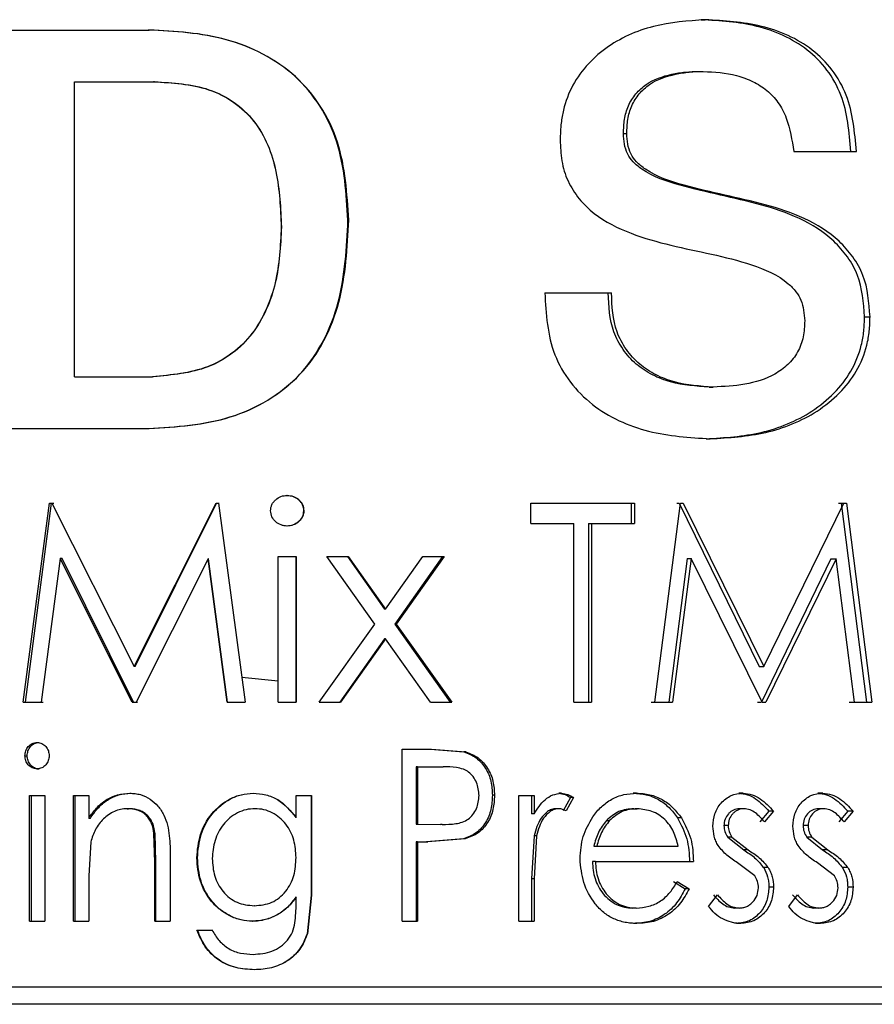
# Model space of a CAD drawing. Units: millimetres. Extents: x 15 to 285, y 2 to 201.
# Drawn here: x 144 to 152, y 103 to 112 of the extents above; entities that cross this region are included whole.
import ezdxf

# ---------------------------------------------------------------- set-up
doc = ezdxf.new("R2010")
doc.units = ezdxf.units.MM

msp = doc.modelspace()

# ---------------------------------------------------------------- linework, layer by layer
at = {"color": 7, "linetype": 'Continuous', "lineweight": 25}
for p, q in [((150.4214, 111.594), (150.4582, 111.594)), ((144.0898, 111.4995), (145.373, 111.4995)), ((145.373, 111.4995), (145.383, 111.4995)), ((150.402, 111.1216), (150.4386, 111.1216)), ((144.7012, 108.334), (144.7012, 111.0271)), ((144.7012, 111.0271), (145.4216, 111.0271)), ((145.4312, 111.0271), (145.4216, 111.0271)), ((149.7119, 110.5553), (149.7421, 110.5553)), ((151.265, 110.3907), (151.8369, 110.3907)), ((146.5879, 109.7005), (146.5891, 109.7005)), ((147.2032, 109.7647), (147.1964, 109.7647)), ((148.993, 109.101), (149.6019, 109.101)), ((151.9114, 108.8803), (151.962, 108.8803)), ((144.7012, 108.334), (145.4121, 108.334)), ((145.4217, 108.334), (145.4121, 108.334)), ((150.4926, 108.2395), (150.53, 108.2395)), ((144.0898, 107.8615), (145.373, 107.8615)), ((145.373, 107.8615), (145.383, 107.8615)), ((150.466, 107.767), (150.5032, 107.767)), ((144.2324, 105.3615), (144.4714, 107.1805)), ((144.2529, 105.3615), (144.4897, 107.1805)), ((144.4714, 107.1805), (144.4946, 107.1805)), ((144.4897, 107.1805), (144.5127, 107.1805)), ((144.4946, 107.1805), (145.2436, 105.688)), ((145.2436, 105.688), (145.9922, 107.1805)), ((145.2547, 105.688), (145.9964, 107.1805)), ((145.9922, 107.1805), (146.0158, 107.1805)), ((145.9964, 107.1805), (146.0199, 107.1805)), ((146.0158, 107.1805), (146.2574, 105.3615)), ((146.6414, 107.2505), (146.6398, 107.2505)), ((148.8644, 107.1805), (149.812, 107.1805)), ((148.8644, 106.994), (148.8644, 107.1805)), ((149.7812, 107.1805), (149.7812, 106.994)), ((149.812, 107.1805), (149.812, 106.994)), ((149.9962, 105.3615), (150.2329, 107.1805)), ((150.1982, 107.1805), (150.221, 107.1805)), ((150.221, 107.1805), (150.9512, 105.688)), ((150.2329, 107.1805), (150.2559, 107.1805)), ((150.2559, 107.1805), (150.9929, 105.688)), ((150.9929, 105.688), (151.7228, 107.1805)), ((151.6744, 107.1805), (151.6972, 107.1805)), ((151.6972, 107.1805), (151.929, 105.3615)), ((151.6972, 107.1805), (151.7458, 107.1805)), ((151.7228, 107.1805), (151.7458, 107.1805)), ((151.7458, 107.1805), (151.9798, 105.3615)), ((146.7938, 107.1098), (146.7907, 107.1098)), ((148.8644, 106.994), (149.258, 106.994)), ((149.258, 105.3615), (149.258, 106.994)), ((149.3925, 106.994), (149.3925, 105.3615)), ((149.3925, 106.994), (149.4198, 106.994)), ((149.4198, 106.994), (149.4198, 105.3615)), ((149.4198, 106.994), (149.812, 106.994)), ((146.6414, 106.9706), (146.6398, 106.9706)), ((144.569, 106.6733), (144.3959, 105.3615)), ((145.2265, 105.3615), (144.569, 106.6733)), ((144.5864, 106.6733), (144.569, 106.6733)), ((145.2378, 105.3615), (144.5864, 106.6733)), ((145.9193, 106.6704), (145.2632, 105.3615)), ((146.0934, 105.3615), (145.9193, 106.6704)), ((145.9242, 106.6704), (145.9193, 106.6704)), ((146.0968, 105.3615), (145.9242, 106.6704)), ((146.5606, 106.6908), (146.7238, 106.6908)), ((146.5606, 105.3615), (146.5606, 106.6908)), ((146.7213, 106.6908), (146.7213, 105.3615)), ((146.7238, 106.6908), (146.7238, 105.3615)), ((147.0036, 106.6908), (147.1977, 106.6908)), ((147.4428, 106.0753), (147.0036, 106.6908)), ((147.1909, 106.6908), (147.5296, 106.2113)), ((147.1977, 106.6908), (147.5396, 106.2113)), ((147.5396, 106.2113), (147.8812, 106.6908)), ((148.06, 106.6908), (147.6259, 106.0753)), ((148.0749, 106.6908), (147.6367, 106.0753)), ((147.8812, 106.6908), (148.0749, 106.6908)), ((150.2938, 106.6733), (150.1242, 105.3615)), ((150.3294, 106.6733), (150.1583, 105.3615)), ((150.2938, 106.6733), (150.3294, 106.6733)), ((150.9762, 105.3615), (150.3294, 106.6733)), ((151.6043, 106.6704), (150.9703, 105.3615)), ((151.6521, 106.6704), (151.0122, 105.3615)), ((151.6043, 106.6704), (151.6521, 106.6704)), ((151.821, 105.3615), (151.6521, 106.6704)), ((147.5396, 106.2113), (147.5296, 106.2113)), ((146.9337, 105.3615), (147.4428, 106.0753)), ((147.6367, 106.0753), (147.6259, 106.0753)), ((147.6259, 106.0753), (148.1292, 105.3615)), ((147.6367, 106.0753), (148.1447, 105.3615)), ((147.5296, 105.9391), (147.1216, 105.3615)), ((147.5396, 105.9391), (147.1278, 105.3615)), ((147.5396, 105.9391), (147.5296, 105.9391)), ((147.951, 105.3615), (147.5396, 105.9391)), ((145.2547, 105.688), (145.2436, 105.688)), ((150.9512, 105.688), (150.9929, 105.688)), ((146.5606, 105.5545), (146.2274, 105.5877)), ((144.2324, 105.3615), (144.3959, 105.3615)), ((144.2529, 105.3615), (144.4149, 105.3615)), ((145.2265, 105.3615), (145.2632, 105.3615)), ((145.2378, 105.3615), (145.2742, 105.3615)), ((146.0934, 105.3615), (146.2574, 105.3615)), ((146.0968, 105.3615), (146.2592, 105.3615)), ((146.5606, 105.3615), (146.7238, 105.3615)), ((146.9337, 105.3615), (147.1278, 105.3615)), ((147.951, 105.3615), (148.1447, 105.3615)), ((149.258, 105.3615), (149.4198, 105.3615)), ((149.9637, 105.3615), (150.1242, 105.3615)), ((149.9962, 105.3615), (150.1583, 105.3615)), ((150.9346, 105.3615), (150.9703, 105.3615)), ((150.9762, 105.3615), (151.0122, 105.3615)), ((151.7717, 105.3615), (151.929, 105.3615)), ((151.821, 105.3615), (151.9798, 105.3615)), ((144.358, 104.994), (144.3773, 104.994)), ((147.6902, 104.9335), (147.9595, 104.9335)), ((147.6902, 103.3615), (147.6902, 104.9335)), ((147.9457, 104.9335), (148.2549, 104.9099)), ((147.9595, 104.9335), (148.2716, 104.9099)), ((144.2484, 104.8724), (144.2687, 104.8724)), ((148.2716, 104.9099), (148.2549, 104.9099)), ((144.358, 104.7521), (144.3773, 104.7521)), ((147.8184, 104.7723), (147.8184, 104.2483)), ((147.831, 104.7723), (147.8184, 104.7723)), ((147.831, 104.7723), (147.831, 104.2483)), ((147.831, 104.7723), (148.0669, 104.7723)), ((144.2885, 104.5103), (144.4289, 104.5103)), ((144.2885, 103.3615), (144.2885, 104.5103)), ((144.3084, 103.3615), (144.3084, 104.5103)), ((144.4289, 104.5103), (144.4289, 103.3615)), ((144.6899, 104.5103), (144.8305, 104.5103)), ((144.6899, 103.3615), (144.6899, 104.5103)), ((144.7061, 103.3615), (144.7061, 104.5103)), ((144.8305, 104.5103), (144.8305, 104.3031)), ((145.2057, 104.5304), (145.2172, 104.5304)), ((146.3298, 104.5304), (146.331, 104.5304)), ((146.7235, 104.5103), (146.8645, 104.5103)), ((146.7235, 104.3094), (146.7235, 104.5103)), ((146.8608, 104.5103), (146.8608, 103.5986)), ((146.8645, 104.5103), (146.8645, 103.5986)), ((148.5341, 104.5119), (148.515, 104.5119)), ((148.7547, 104.5103), (148.8949, 104.5103)), ((148.7547, 103.3615), (148.7547, 104.5103)), ((148.8725, 104.5103), (148.8725, 104.3412)), ((148.8949, 104.5103), (148.8949, 104.3412)), ((149.1454, 104.5304), (149.1207, 104.5304)), ((149.2293, 104.4911), (149.1622, 104.3689)), ((149.2551, 104.4911), (149.1873, 104.3689)), ((149.2551, 104.4911), (149.2293, 104.4911)), ((149.8308, 104.5304), (149.7998, 104.5304)), ((150.8035, 104.5304), (150.7635, 104.5304)), ((151.5315, 104.5304), (151.4848, 104.5304)), ((145.1827, 104.3894), (145.1945, 104.3894)), ((146.35, 104.3894), (146.349, 104.3894)), ((149.1226, 104.3894), (149.0981, 104.3894)), ((149.8063, 104.3894), (149.8373, 104.3894)), ((150.81, 104.3894), (150.77, 104.3894)), ((151.5379, 104.3894), (151.4912, 104.3894)), ((144.8305, 104.3031), (144.8455, 104.3031)), ((146.5094, 104.3485), (146.5089, 104.3485)), ((146.7235, 104.3094), (146.721, 104.3094)), ((148.8949, 104.3412), (148.8725, 104.3412)), ((150.2399, 104.3043), (150.2051, 104.3043)), ((151.0389, 104.367), (150.9575, 104.2684)), ((151.0814, 104.367), (150.9992, 104.2684)), ((151.0814, 104.367), (151.0389, 104.367)), ((151.758, 104.367), (151.6772, 104.2684)), ((151.8072, 104.367), (151.7257, 104.2684)), ((151.8072, 104.367), (151.758, 104.367)), ((147.8184, 104.2483), (148.0425, 104.2448)), ((147.831, 104.2483), (147.8184, 104.2483)), ((147.831, 104.2483), (148.0572, 104.2448)), ((148.0572, 104.2448), (148.0425, 104.2448)), ((149.5561, 104.2817), (149.5848, 104.2817)), ((150.667, 104.2347), (150.6283, 104.2347)), ((151.396, 104.2347), (151.3506, 104.2347)), ((145.434, 103.9019), (145.4261, 104.1633)), ((145.4261, 104.1633), (145.4356, 104.1633)), ((145.4434, 103.9019), (145.4356, 104.1633)), ((148.8952, 104.1418), (148.8725, 103.7476)), ((148.9178, 104.1418), (148.8949, 103.7476)), ((148.9178, 104.1418), (148.8952, 104.1418)), ((150.7019, 104.1305), (150.6629, 104.1305)), ((150.6629, 104.1305), (150.8085, 104.0121)), ((150.7019, 104.1305), (150.8488, 104.0121)), ((151.4307, 104.1305), (151.3849, 104.1305)), ((151.3849, 104.1305), (151.5294, 104.0121)), ((151.4307, 104.1305), (151.5765, 104.0121)), ((144.8491, 104.0852), (144.8305, 103.7769)), ((147.8184, 104.087), (147.8184, 103.3615)), ((147.831, 104.087), (147.8184, 104.087)), ((147.8184, 104.087), (147.9133, 104.087)), ((147.831, 104.087), (147.831, 103.3615)), ((147.831, 104.087), (147.9269, 104.087)), ((148.2509, 104.1129), (147.9133, 104.087)), ((148.2675, 104.1129), (147.9269, 104.087)), ((148.2675, 104.1129), (148.2509, 104.1129)), ((149.4402, 104.0467), (149.4679, 104.0467)), ((149.4679, 104.0467), (150.2113, 104.0467)), ((145.5749, 103.9482), (145.5749, 103.3615)), ((145.8166, 103.9397), (145.8225, 103.9397)), ((150.8488, 104.0121), (150.8085, 104.0121)), ((151.5765, 104.0121), (151.5294, 104.0121)), ((145.434, 103.3615), (145.434, 103.9019)), ((145.434, 103.9019), (145.4434, 103.9019)), ((145.4434, 103.3615), (145.4434, 103.9019)), ((149.4548, 103.9057), (149.4273, 103.9057)), ((149.4548, 103.9057), (150.3502, 103.9057)), ((150.909, 103.7769), (150.7532, 103.8953)), ((151.0334, 103.8509), (150.9913, 103.8509)), ((151.6361, 103.7769), (151.4815, 103.8953)), ((151.7596, 103.8509), (151.7108, 103.8509)), ((144.8305, 103.7769), (144.8305, 103.3615)), ((148.8949, 103.7476), (148.8725, 103.7476)), ((148.8725, 103.7476), (148.8725, 103.3615)), ((148.8949, 103.7476), (148.8949, 103.3615)), ((150.1676, 103.7243), (150.2751, 103.6585)), ((150.202, 103.7243), (150.3106, 103.6585)), ((151.0814, 103.6733), (151.0389, 103.6733)), ((151.8072, 103.6733), (151.758, 103.6733)), ((146.7235, 103.5816), (146.721, 103.5816)), ((146.7235, 103.5221), (146.7235, 103.5816)), ((146.8608, 103.5986), (146.8237, 103.2463)), ((146.8645, 103.5986), (146.8271, 103.2463)), ((146.8645, 103.5986), (146.8608, 103.5986)), ((150.3106, 103.6585), (150.2751, 103.6585)), ((150.4889, 103.4969), (150.57, 103.6034)), ((151.2192, 103.4969), (151.2997, 103.6034)), ((146.3429, 103.5026), (146.3418, 103.5026)), ((146.5038, 103.536), (146.5042, 103.536)), ((149.8271, 103.4824), (149.7961, 103.4824)), ((150.7677, 103.4824), (150.7281, 103.4824)), ((151.4959, 103.4824), (151.4496, 103.4824)), ((144.2885, 103.3615), (144.4289, 103.3615)), ((144.6899, 103.3615), (144.8305, 103.3615)), ((145.434, 103.3615), (145.5749, 103.3615)), ((146.3261, 103.3615), (146.3273, 103.3615)), ((147.6902, 103.3615), (147.831, 103.3615)), ((148.7547, 103.3615), (148.8949, 103.3615)), ((149.8348, 103.3414), (149.8038, 103.3414)), ((150.7819, 103.3414), (150.7421, 103.3414)), ((151.51, 103.3414), (151.4636, 103.3414)), ((145.8166, 103.2809), (145.9577, 103.2809)), ((145.8225, 103.2809), (145.9623, 103.2809)), ((146.8271, 103.2463), (146.8237, 103.2463)), ((146.3308, 103.0592), (146.3319, 103.0592)), ((146.3424, 102.9181), (146.3435, 102.9181)), ((125.4044, 102.7615), (167.4472, 102.7615)), ((167.5698, 102.603), (125.4799, 102.603))]:
    msp.add_line(p, q, dxfattribs=at)
at = {"color": 7, "linetype": 'Continuous', "lineweight": 25, "flags": 128}
for points in [[(146.4709, 110.433), (146.4709, 110.4329), (146.4709, 110.4328)], [(146.4665, 108.9898), (146.4664, 108.9896), (146.4664, 108.9895)], [(146.4589, 103.0742), (146.4589, 103.0742), (146.459, 103.0743)]]:
    msp.add_lwpolyline(points, dxfattribs=at)
at = {"color": 7, "linetype": 'Continuous', "lineweight": 25}
for points, knots in [([(150.4582, 111.594), (150.2989, 111.5826), (149.9805, 111.5597), (149.604, 111.392), (149.3639, 111.175), (149.226, 110.9729), (149.1603, 110.7791), (149.1373, 110.6186), (149.1349, 110.5375), (149.1337, 110.497)], [0, 0, 0, 0, 0.250053, 0.499491, 0.624575, 0.749668, 0.874658, 0.937315, 1, 1, 1, 1]), ([(151.7875, 110.3907), (151.7724, 110.5673), (151.7497, 110.8327), (151.578, 111.1409), (151.3944, 111.3255), (151.1731, 111.4574), (150.849, 111.5686), (150.5924, 111.5839), (150.4214, 111.594)], [0, 0, 0, 0, 0.2506809, 0.3767609, 0.501115, 0.6260244, 0.7508282, 1, 1, 1, 1]), ([(151.8369, 110.3907), (151.8217, 110.5674), (151.7987, 110.8331), (151.6253, 111.1412), (151.44, 111.3256), (151.2167, 111.4575), (150.8897, 111.5686), (150.6308, 111.5839), (150.4582, 111.594)], [0, 0, 0, 0, 0.249478, 0.375241, 0.499504, 0.624631, 0.749831, 1, 1, 1, 1]), ([(147.2032, 109.7647), (147.1884, 110.0061), (147.1661, 110.3708), (146.9599, 110.8103), (146.7256, 111.0881), (146.4266, 111.2908), (145.9758, 111.468), (145.614, 111.4869), (145.373, 111.4995)], [0, 0, 0, 0, 0.249607, 0.376951, 0.49941, 0.624733, 0.750115, 1, 1, 1, 1]), ([(147.1964, 109.7647), (147.1817, 110.0062), (147.1596, 110.3707), (146.9552, 110.8106), (146.7229, 111.0883), (146.4269, 111.2908), (145.9806, 111.4679), (145.6219, 111.4869), (145.383, 111.4995)], [0, 0, 0, 0, 0.25086, 0.378728, 0.501442, 0.626317, 0.751085, 1, 1, 1, 1]), ([(149.7119, 110.5553), (149.7133, 110.5984), (149.7162, 110.6844), (149.7511, 110.8101), (149.82, 110.9198), (149.9464, 111.0358), (150.1107, 111.0916), (150.276, 111.1181), (150.36, 111.1204), (150.402, 111.1216)], [0, 0, 0, 0, 0.125906, 0.251509, 0.376829, 0.501756, 0.750287, 0.875131, 1, 1, 1, 1]), ([(149.7421, 110.5553), (149.7435, 110.5984), (149.7464, 110.6845), (149.7817, 110.8102), (149.8513, 110.9199), (149.979, 111.036), (150.1447, 111.0916), (150.3115, 111.1181), (150.3962, 111.1204), (150.4386, 111.1216)], [0, 0, 0, 0, 0.125242, 0.250267, 0.37525, 0.500148, 0.749341, 0.874645, 1, 1, 1, 1]), ([(150.4386, 111.1216), (150.5419, 111.1158), (150.6988, 111.1069), (150.8924, 111.0338), (151.0235, 110.9536), (151.1293, 110.8402), (151.226, 110.653), (151.2495, 110.4949), (151.265, 110.3907)], [0, 0, 0, 0, 0.24994, 0.379772, 0.5002, 0.620538, 0.750106, 1, 1, 1, 1]), ([(145.4216, 111.0271), (145.5925, 111.0178), (145.8507, 111.0038), (146.1588, 110.8505), (146.3465, 110.6743), (146.4733, 110.4527), (146.5705, 110.1256), (146.5817, 109.8705), (146.5891, 109.7005)], [0, 0, 0, 0, 0.249619, 0.377179, 0.499533, 0.624556, 0.749729, 1, 1, 1, 1]), ([(145.4312, 111.0271), (145.6005, 111.0178), (145.8566, 111.0038), (146.1618, 110.8503), (146.3477, 110.6741), (146.4732, 110.4525), (146.5694, 110.1255), (146.5805, 109.8705), (146.5879, 109.7005)], [0, 0, 0, 0, 0.248413, 0.375571, 0.497842, 0.623097, 0.748697, 1, 1, 1, 1]), ([(151.9114, 108.8803), (151.902, 109.0106), (151.8879, 109.2063), (151.7606, 109.432), (151.5935, 109.6235), (151.3225, 109.7938), (150.8437, 109.9481), (150.3521, 110.0368), (149.9504, 110.1681), (149.8011, 110.289), (149.744, 110.3677), (149.7161, 110.4585), (149.7133, 110.523), (149.7119, 110.5553)], [0, 0, 0, 0, 0.125201, 0.187946, 0.250575, 0.375354, 0.500249, 0.750086, 0.874584, 0.908973, 0.937131, 0.968533, 1, 1, 1, 1]), ([(151.962, 108.8803), (151.9525, 109.0107), (151.9382, 109.2065), (151.8097, 109.4321), (151.6409, 109.6238), (151.3673, 109.7939), (150.8843, 109.9481), (150.3884, 110.0369), (149.9831, 110.1679), (149.8322, 110.2889), (149.7746, 110.3676), (149.7463, 110.4585), (149.7435, 110.523), (149.7421, 110.5553)], [0, 0, 0, 0, 0.124516, 0.18704, 0.249566, 0.374444, 0.499652, 0.750234, 0.875, 0.909374, 0.937462, 0.968711, 1, 1, 1, 1]), ([(149.1337, 110.497), (149.1364, 110.4328), (149.1419, 110.3043), (149.1967, 110.1172), (149.3021, 109.9542), (149.4872, 109.7757), (149.7774, 109.6326), (150.2665, 109.4954), (150.7622, 109.416), (151.1525, 109.2516), (151.2857, 109.1152), (151.3532, 109.005), (151.3606, 108.9098), (151.3657, 108.8448)], [0, 0, 0, 0, 0.0625852, 0.125076, 0.1875489, 0.2500745, 0.3749822, 0.5002331, 0.750771, 0.8752796, 0.9088112, 0.9377945, 1, 1, 1, 1]), ([(145.373, 107.8615), (145.6263, 107.8768), (146.0066, 107.8998), (146.4717, 108.1071), (146.7721, 108.3429), (146.9913, 108.656), (147.1716, 109.1315), (147.1905, 109.5114), (147.2032, 109.7647)], [0, 0, 0, 0, 0.249737, 0.374853, 0.499816, 0.624826, 0.749941, 1, 1, 1, 1]), ([(145.383, 107.8615), (145.634, 107.8769), (146.0111, 107.8999), (146.4719, 108.1073), (146.7695, 108.3433), (146.9866, 108.6563), (147.165, 109.1317), (147.1838, 109.5115), (147.1964, 109.7647)], [0, 0, 0, 0, 0.248598, 0.373315, 0.498136, 0.623321, 0.748849, 1, 1, 1, 1]), ([(146.5891, 109.7005), (146.5812, 109.5286), (146.5693, 109.2708), (146.456, 108.9461), (146.3303, 108.7205), (146.145, 108.5389), (145.8416, 108.3721), (145.5837, 108.3492), (145.4121, 108.334)], [0, 0, 0, 0, 0.250244, 0.375546, 0.500682, 0.625625, 0.750816, 1, 1, 1, 1]), ([(146.5879, 109.7005), (146.5794, 109.5295), (146.5625, 109.1885), (146.3911, 108.7816), (146.1484, 108.539), (145.8474, 108.3722), (145.5918, 108.3493), (145.4217, 108.334)], [0, 0, 0, 0, 0.251549, 0.501727, 0.62675, 0.751719, 1, 1, 1, 1]), ([(148.993, 109.101), (149.0047, 108.9066), (149.0222, 108.6146), (149.2172, 108.2771), (149.4877, 108.0041), (149.9367, 107.802), (150.3141, 107.7787), (150.5032, 107.767)], [0, 0, 0, 0, 0.249629, 0.374857, 0.500007, 0.749539, 1, 1, 1, 1]), ([(150.4926, 108.2395), (150.3742, 108.2471), (150.1964, 108.2585), (149.9736, 108.3449), (149.823, 108.4441), (149.7024, 108.5792), (149.5856, 108.7942), (149.578, 108.9783), (149.573, 109.101)], [0, 0, 0, 0, 0.249039, 0.373826, 0.49871, 0.623859, 0.749238, 1, 1, 1, 1]), ([(150.53, 108.2395), (150.4105, 108.2471), (150.2313, 108.2585), (150.0064, 108.3448), (149.8544, 108.4439), (149.7326, 108.579), (149.6147, 108.7939), (149.607, 108.9782), (149.6019, 109.101)], [0, 0, 0, 0, 0.25008, 0.37526, 0.500336, 0.625397, 0.75042, 1, 1, 1, 1]), ([(150.466, 107.767), (150.6348, 107.7774), (150.9722, 107.798), (151.3726, 107.9619), (151.6376, 108.175), (151.7966, 108.3788), (151.8781, 108.579), (151.9077, 108.75), (151.9102, 108.8368), (151.9114, 108.8803)], [0, 0, 0, 0, 0.249315, 0.498255, 0.626501, 0.748652, 0.874033, 0.936987, 1, 1, 1, 1]), ([(150.5032, 107.767), (150.6735, 107.7773), (151.0138, 107.798), (151.4179, 107.9617), (151.6855, 108.1748), (151.846, 108.3786), (151.9284, 108.5789), (151.9583, 108.75), (151.9608, 108.8368), (151.962, 108.8803)], [0, 0, 0, 0, 0.250192, 0.499707, 0.627955, 0.749866, 0.874718, 0.937338, 1, 1, 1, 1]), ([(151.3657, 108.8448), (151.3636, 108.7954), (151.3593, 108.6965), (151.3074, 108.5557), (151.2153, 108.4393), (151.0564, 108.3249), (150.8202, 108.2527), (150.6269, 108.2439), (150.53, 108.2395)], [0, 0, 0, 0, 0.125127, 0.249931, 0.374417, 0.499902, 0.749569, 1, 1, 1, 1]), ([(146.4906, 107.1098), (146.4912, 107.1194), (146.4923, 107.1385), (146.5017, 107.1657), (146.5165, 107.1904), (146.5426, 107.2182), (146.584, 107.2452), (146.6223, 107.2487), (146.6414, 107.2505)], [0, 0, 0, 0, 0.125336, 0.250503, 0.373694, 0.50092, 0.750447, 1, 1, 1, 1]), ([(146.6398, 107.2505), (146.6589, 107.2488), (146.6972, 107.2455), (146.7385, 107.2183), (146.7648, 107.1907), (146.7796, 107.1659), (146.789, 107.1386), (146.7901, 107.1194), (146.7907, 107.1098)], [0, 0, 0, 0, 0.2486492, 0.4976912, 0.6261001, 0.7483965, 0.8740652, 1, 1, 1, 1]), ([(146.6414, 107.2505), (146.6607, 107.2488), (146.6993, 107.2455), (146.7411, 107.2184), (146.7675, 107.1907), (146.7881, 107.1578), (146.7915, 107.1291), (146.7938, 107.1098)], [0, 0, 0, 0, 0.25004, 0.49991, 0.628495, 0.750618, 1, 1, 1, 1]), ([(146.6414, 106.9706), (146.632, 106.9711), (146.613, 106.9719), (146.5761, 106.9819), (146.5354, 107.0072), (146.4979, 107.0528), (146.493, 107.0908), (146.4906, 107.1098)], [0, 0, 0, 0, 0.125592, 0.251028, 0.501, 0.750633, 1, 1, 1, 1]), ([(146.7907, 107.1098), (146.7883, 107.0907), (146.7849, 107.0623), (146.7641, 107.0298), (146.738, 107.0024), (146.6968, 106.9755), (146.6588, 106.9723), (146.6398, 106.9706)], [0, 0, 0, 0, 0.2504121, 0.3724523, 0.5015368, 0.7509587, 1, 1, 1, 1]), ([(146.7938, 107.1098), (146.7931, 107.1003), (146.7919, 107.0812), (146.7823, 107.0542), (146.7671, 107.0297), (146.7405, 107.0024), (146.699, 106.9755), (146.6606, 106.9723), (146.6414, 106.9706)], [0, 0, 0, 0, 0.125317, 0.25047, 0.372095, 0.500844, 0.750333, 1, 1, 1, 1]), ([(144.2484, 104.8724), (144.2497, 104.8875), (144.2524, 104.9179), (144.2766, 104.9579), (144.3066, 104.9823), (144.3353, 104.9927), (144.3505, 104.9935), (144.358, 104.994)], [0, 0, 0, 0, 0.247329, 0.499555, 0.749213, 0.874511, 1, 1, 1, 1]), ([(144.2687, 104.8724), (144.27, 104.8875), (144.2726, 104.9179), (144.2966, 104.9578), (144.3263, 104.9822), (144.3548, 104.9927), (144.3698, 104.9935), (144.3773, 104.994)], [0, 0, 0, 0, 0.248321, 0.501028, 0.750322, 0.875123, 1, 1, 1, 1]), ([(144.358, 104.994), (144.3733, 104.9922), (144.404, 104.9886), (144.4401, 104.9578), (144.4651, 104.9183), (144.4677, 104.8876), (144.469, 104.8724)], [0, 0, 0, 0, 0.249656, 0.499748, 0.752415, 1, 1, 1, 1]), ([(144.358, 104.7521), (144.343, 104.754), (144.3128, 104.7578), (144.2771, 104.7881), (144.2525, 104.8271), (144.2497, 104.8574), (144.2484, 104.8724)], [0, 0, 0, 0, 0.249562, 0.499626, 0.752298, 1, 1, 1, 1]), ([(144.3773, 104.7521), (144.3699, 104.7526), (144.355, 104.7534), (144.3266, 104.7637), (144.2971, 104.7879), (144.2728, 104.8273), (144.27, 104.8575), (144.2687, 104.8724)], [0, 0, 0, 0, 0.1248831, 0.2496878, 0.4989777, 0.7517074, 1, 1, 1, 1]), ([(144.469, 104.8724), (144.4676, 104.8573), (144.4648, 104.8268), (144.4396, 104.7878), (144.4037, 104.7574), (144.3732, 104.7539), (144.358, 104.7521)], [0, 0, 0, 0, 0.247695, 0.500245, 0.750331, 1, 1, 1, 1]), ([(148.2549, 104.9099), (148.2944, 104.8935), (148.3735, 104.8608), (148.4583, 104.7606), (148.5085, 104.6407), (148.5128, 104.5549), (148.515, 104.5119)], [0, 0, 0, 0, 0.248566, 0.498215, 0.748645, 1, 1, 1, 1]), ([(148.2716, 104.9099), (148.3114, 104.8936), (148.3911, 104.8609), (148.4768, 104.7608), (148.5275, 104.6408), (148.5319, 104.5549), (148.5341, 104.5119)], [0, 0, 0, 0, 0.249592, 0.499467, 0.749429, 1, 1, 1, 1]), ([(148.3937, 104.5112), (148.3893, 104.5515), (148.3826, 104.6127), (148.3412, 104.6824), (148.3006, 104.7251), (148.2474, 104.753), (148.1688, 104.7704), (148.107, 104.7715), (148.0669, 104.7723)], [0, 0, 0, 0, 0.249075, 0.3789, 0.499338, 0.613541, 0.749348, 1, 1, 1, 1]), ([(144.8305, 104.3031), (144.8526, 104.3345), (144.8967, 104.3972), (144.9849, 104.4723), (145.0908, 104.5217), (145.1674, 104.5275), (145.2057, 104.5304)], [0, 0, 0, 0, 0.2503566, 0.5003188, 0.7501255, 1, 1, 1, 1]), ([(144.8455, 104.3031), (144.8673, 104.3345), (144.911, 104.3971), (144.9984, 104.4722), (145.1033, 104.5216), (145.1792, 104.5275), (145.2172, 104.5304)], [0, 0, 0, 0, 0.2511, 0.501313, 0.750795, 1, 1, 1, 1]), ([(145.2057, 104.5304), (145.2219, 104.5298), (145.2544, 104.5284), (145.3182, 104.5154), (145.3921, 104.4803), (145.4657, 104.4152), (145.5374, 104.3053), (145.5717, 104.1425), (145.5739, 104.0131), (145.5749, 103.9482)], [0, 0, 0, 0, 0.0626565, 0.1252589, 0.2501273, 0.373283, 0.5000803, 0.7494429, 1, 1, 1, 1]), ([(145.8166, 103.9397), (145.8231, 104.012), (145.8361, 104.1566), (145.9439, 104.3512), (146.0857, 104.4679), (146.2209, 104.5226), (146.2933, 104.5278), (146.3298, 104.5304)], [0, 0, 0, 0, 0.2501, 0.499945, 0.749399, 0.873431, 1, 1, 1, 1]), ([(145.8225, 103.9397), (145.829, 104.012), (145.8418, 104.1563), (145.9484, 104.3509), (146.0889, 104.4678), (146.223, 104.5226), (146.2948, 104.5278), (146.331, 104.5304)], [0, 0, 0, 0, 0.251071, 0.501415, 0.750515, 0.874061, 1, 1, 1, 1]), ([(146.3298, 104.5304), (146.369, 104.5276), (146.4474, 104.522), (146.5963, 104.4625), (146.6726, 104.3706), (146.7235, 104.3094)], [0, 0, 0, 0, 0.2506457, 0.501119, 1, 1, 1, 1]), ([(146.331, 104.5304), (146.3698, 104.5276), (146.4475, 104.522), (146.5953, 104.4623), (146.6707, 104.3705), (146.721, 104.3094)], [0, 0, 0, 0, 0.2500296, 0.5001783, 1, 1, 1, 1]), ([(148.0572, 104.2448), (148.0983, 104.2458), (148.1599, 104.2473), (148.2407, 104.264), (148.2957, 104.2919), (148.3399, 104.3356), (148.3826, 104.4072), (148.3893, 104.4699), (148.3937, 104.5112)], [0, 0, 0, 0, 0.250609, 0.375857, 0.5008, 0.621506, 0.750988, 1, 1, 1, 1]), ([(148.515, 104.5119), (148.5128, 104.4685), (148.5084, 104.3818), (148.4591, 104.26), (148.3716, 104.1601), (148.2911, 104.1286), (148.2509, 104.1129)], [0, 0, 0, 0, 0.251351, 0.501803, 0.751225, 1, 1, 1, 1]), ([(148.5341, 104.5119), (148.5319, 104.4685), (148.5274, 104.3818), (148.4776, 104.2598), (148.3891, 104.16), (148.3081, 104.1286), (148.2675, 104.1129)], [0, 0, 0, 0, 0.250552, 0.500514, 0.750176, 1, 1, 1, 1]), ([(148.8949, 104.3412), (148.9247, 104.3879), (148.9694, 104.4579), (149.0634, 104.5204), (149.1181, 104.5271), (149.1454, 104.5304)], [0, 0, 0, 0, 0.500019, 0.750315, 1, 1, 1, 1]), ([(149.1207, 104.5304), (149.1402, 104.528), (149.1794, 104.5231), (149.2127, 104.5017), (149.2293, 104.4911)], [0, 0, 0, 0, 0.498852, 1, 1, 1, 1]), ([(149.1454, 104.5304), (149.1651, 104.528), (149.2046, 104.5231), (149.2382, 104.5017), (149.2551, 104.4911)], [0, 0, 0, 0, 0.4992795, 1, 1, 1, 1]), ([(149.4327, 104.3163), (149.4444, 104.3322), (149.4678, 104.364), (149.522, 104.4215), (149.6019, 104.4802), (149.7132, 104.5238), (149.7916, 104.5282), (149.8308, 104.5304)], [0, 0, 0, 0, 0.125221, 0.250382, 0.500196, 0.749991, 1, 1, 1, 1]), ([(149.7998, 104.5304), (149.84, 104.5279), (149.9206, 104.5229), (150.0346, 104.4771), (150.115, 104.4144), (150.1698, 104.3543), (150.1933, 104.321), (150.2051, 104.3043)], [0, 0, 0, 0, 0.249353, 0.498803, 0.748838, 0.874334, 1, 1, 1, 1]), ([(149.8308, 104.5304), (149.8511, 104.5298), (149.8917, 104.5287), (149.9718, 104.5142), (150.0674, 104.4773), (150.166, 104.4024), (150.2152, 104.337), (150.2399, 104.3043)], [0, 0, 0, 0, 0.125219, 0.250371, 0.500119, 0.749923, 1, 1, 1, 1]), ([(150.5285, 104.2291), (150.5315, 104.2676), (150.5374, 104.3445), (150.5884, 104.4296), (150.6438, 104.4812), (150.7092, 104.5211), (150.7657, 104.5267), (150.8035, 104.5304)], [0, 0, 0, 0, 0.250109, 0.499704, 0.627365, 0.750521, 1, 1, 1, 1]), ([(150.7635, 104.5304), (150.7908, 104.5275), (150.8455, 104.5216), (150.9438, 104.468), (151.0009, 104.4074), (151.0389, 104.367)], [0, 0, 0, 0, 0.249158, 0.499172, 1, 1, 1, 1]), ([(150.8035, 104.5304), (150.831, 104.5275), (150.8861, 104.5216), (150.9853, 104.4681), (151.043, 104.4074), (151.0814, 104.367)], [0, 0, 0, 0, 0.2497377, 0.4999427, 1, 1, 1, 1]), ([(151.2585, 104.2291), (151.2614, 104.2676), (151.2673, 104.3445), (151.3179, 104.4296), (151.3729, 104.4812), (151.4378, 104.5211), (151.4939, 104.5267), (151.5315, 104.5304)], [0, 0, 0, 0, 0.250109, 0.499704, 0.627365, 0.750521, 1, 1, 1, 1]), ([(151.4848, 104.5304), (151.5119, 104.5275), (151.5661, 104.5216), (151.6637, 104.468), (151.7203, 104.4074), (151.758, 104.367)], [0, 0, 0, 0, 0.249158, 0.499172, 1, 1, 1, 1]), ([(151.5315, 104.5304), (151.5588, 104.5275), (151.6135, 104.5216), (151.7119, 104.4681), (151.7691, 104.4074), (151.8072, 104.367)], [0, 0, 0, 0, 0.249738, 0.499943, 1, 1, 1, 1]), ([(145.1827, 104.3894), (145.1621, 104.3882), (145.1215, 104.3859), (145.044, 104.36), (144.9613, 104.2994), (144.885, 104.2021), (144.8611, 104.1241), (144.8491, 104.0852)], [0, 0, 0, 0, 0.127444, 0.250394, 0.499947, 0.749905, 1, 1, 1, 1]), ([(145.4261, 104.1633), (145.4212, 104.194), (145.4137, 104.2401), (145.3844, 104.2951), (145.3546, 104.3305), (145.3174, 104.3583), (145.2606, 104.384), (145.2137, 104.3872), (145.1827, 104.3894)], [0, 0, 0, 0, 0.249941, 0.375724, 0.500111, 0.622355, 0.750315, 1, 1, 1, 1]), ([(145.4356, 104.1633), (145.4307, 104.1939), (145.4233, 104.24), (145.3943, 104.2951), (145.3648, 104.3304), (145.3279, 104.3584), (145.2857, 104.3772), (145.2404, 104.3878), (145.2098, 104.3888), (145.1945, 104.3894)], [0, 0, 0, 0, 0.25082, 0.376813, 0.501259, 0.623248, 0.750763, 0.875339, 1, 1, 1, 1]), ([(146.349, 104.3894), (146.3213, 104.3875), (146.2657, 104.3839), (146.187, 104.3531), (146.1167, 104.3072), (146.0392, 104.227), (145.9719, 104.1008), (145.9624, 103.9896), (145.9577, 103.934)], [0, 0, 0, 0, 0.124648, 0.249815, 0.375806, 0.500637, 0.750201, 1, 1, 1, 1]), ([(146.7235, 103.9422), (146.7198, 103.9964), (146.7124, 104.1048), (146.6497, 104.2296), (146.5744, 104.3083), (146.5062, 104.3533), (146.4301, 104.3841), (146.3761, 104.3876), (146.349, 104.3894)], [0, 0, 0, 0, 0.249972, 0.499352, 0.625651, 0.750724, 0.875433, 1, 1, 1, 1]), ([(149.0981, 104.3894), (149.0835, 104.3878), (149.0553, 104.3847), (149.0053, 104.3559), (148.9344, 104.2828), (148.9108, 104.1982), (148.8952, 104.1418)], [0, 0, 0, 0, 0.12796, 0.2473553, 0.4990925, 1, 1, 1, 1]), ([(149.1226, 104.3894), (149.1079, 104.3878), (149.0797, 104.3848), (149.0292, 104.3562), (148.9576, 104.2831), (148.9337, 104.1982), (148.9178, 104.1418)], [0, 0, 0, 0, 0.1281236, 0.2465707, 0.5003532, 1, 1, 1, 1]), ([(149.1873, 104.3689), (149.1771, 104.3742), (149.1567, 104.3848), (149.134, 104.3878), (149.1226, 104.3894)], [0, 0, 0, 0, 0.500914, 1, 1, 1, 1]), ([(149.8063, 104.3894), (149.759, 104.3848), (149.6645, 104.3756), (149.5922, 104.313), (149.5561, 104.2817)], [0, 0, 0, 0, 0.499153, 1, 1, 1, 1]), ([(149.8373, 104.3894), (149.7897, 104.3848), (149.6944, 104.3757), (149.6214, 104.313), (149.5848, 104.2817)], [0, 0, 0, 0, 0.499821, 1, 1, 1, 1]), ([(150.2113, 104.0467), (150.1996, 104.0918), (150.1762, 104.1818), (150.0934, 104.2966), (149.9743, 104.3735), (149.8828, 104.3841), (149.8373, 104.3894)], [0, 0, 0, 0, 0.250709, 0.500349, 0.751662, 1, 1, 1, 1]), ([(150.77, 104.3894), (150.7508, 104.3871), (150.7223, 104.3837), (150.6896, 104.3627), (150.6619, 104.3358), (150.634, 104.2938), (150.6302, 104.2544), (150.6283, 104.2347)], [0, 0, 0, 0, 0.24814, 0.370765, 0.498522, 0.749008, 1, 1, 1, 1]), ([(150.81, 104.3894), (150.8003, 104.3889), (150.7811, 104.3879), (150.7537, 104.378), (150.7288, 104.3628), (150.701, 104.3358), (150.6727, 104.2939), (150.6689, 104.2545), (150.667, 104.2347)], [0, 0, 0, 0, 0.125306, 0.250448, 0.37321, 0.500789, 0.750435, 1, 1, 1, 1]), ([(150.9992, 104.2684), (150.9735, 104.2976), (150.9349, 104.3414), (150.8675, 104.3822), (150.8291, 104.387), (150.81, 104.3894)], [0, 0, 0, 0, 0.500293, 0.750468, 1, 1, 1, 1]), ([(151.4912, 104.3894), (151.4722, 104.3871), (151.4438, 104.3837), (151.4114, 104.3627), (151.3839, 104.3358), (151.3562, 104.2938), (151.3525, 104.2544), (151.3506, 104.2347)], [0, 0, 0, 0, 0.24814, 0.370765, 0.498522, 0.749008, 1, 1, 1, 1]), ([(151.5379, 104.3894), (151.5283, 104.3889), (151.5092, 104.3879), (151.4821, 104.378), (151.4574, 104.3628), (151.4297, 104.3358), (151.4017, 104.2939), (151.3979, 104.2545), (151.396, 104.2347)], [0, 0, 0, 0, 0.125306, 0.250448, 0.37321, 0.500789, 0.750435, 1, 1, 1, 1]), ([(151.7257, 104.2684), (151.7002, 104.2976), (151.6619, 104.3414), (151.595, 104.3822), (151.5569, 104.387), (151.5379, 104.3894)], [0, 0, 0, 0, 0.500293, 0.750468, 1, 1, 1, 1]), ([(149.315, 103.9327), (149.3196, 104.0014), (149.3286, 104.1387), (149.398, 104.2571), (149.4327, 104.3163)], [0, 0, 0, 0, 0.500155, 1, 1, 1, 1]), ([(150.2051, 104.3043), (150.238, 104.2422), (150.3039, 104.1176), (150.3109, 103.9764), (150.3144, 103.9057)], [0, 0, 0, 0, 0.499038, 1, 1, 1, 1]), ([(150.2399, 104.3043), (150.2731, 104.2422), (150.3396, 104.1178), (150.3467, 103.9764), (150.3502, 103.9057)], [0, 0, 0, 0, 0.4993919, 1, 1, 1, 1]), ([(149.5561, 104.2817), (149.5292, 104.2464), (149.4754, 104.1758), (149.452, 104.0898), (149.4402, 104.0467)], [0, 0, 0, 0, 0.498687, 1, 1, 1, 1]), ([(149.5848, 104.2817), (149.5577, 104.2465), (149.5035, 104.1759), (149.4798, 104.0898), (149.4679, 104.0467)], [0, 0, 0, 0, 0.499164, 1, 1, 1, 1]), ([(150.5755, 104.0521), (150.5682, 104.0656), (150.5534, 104.0927), (150.5335, 104.1516), (150.5305, 104.1981), (150.5285, 104.2291)], [0, 0, 0, 0, 0.250296, 0.500435, 1, 1, 1, 1]), ([(150.6283, 104.2347), (150.63, 104.216), (150.6334, 104.1784), (150.6531, 104.1465), (150.6629, 104.1305)], [0, 0, 0, 0, 0.4999401, 1, 1, 1, 1]), ([(150.667, 104.2347), (150.6687, 104.216), (150.6722, 104.1784), (150.692, 104.1465), (150.7019, 104.1305)], [0, 0, 0, 0, 0.499502, 1, 1, 1, 1]), ([(151.3052, 104.0521), (151.2979, 104.0656), (151.2832, 104.0927), (151.2634, 104.1516), (151.2605, 104.1981), (151.2585, 104.2291)], [0, 0, 0, 0, 0.250296, 0.500435, 1, 1, 1, 1]), ([(151.3506, 104.2347), (151.3523, 104.216), (151.3556, 104.1784), (151.3752, 104.1465), (151.3849, 104.1305)], [0, 0, 0, 0, 0.49994, 1, 1, 1, 1]), ([(151.396, 104.2347), (151.3977, 104.216), (151.4011, 104.1784), (151.4208, 104.1465), (151.4307, 104.1305)], [0, 0, 0, 0, 0.499502, 1, 1, 1, 1]), ([(150.7532, 103.8953), (150.7193, 103.9165), (150.6517, 103.9588), (150.6009, 104.021), (150.5755, 104.0521)], [0, 0, 0, 0, 0.50089, 1, 1, 1, 1]), ([(151.4815, 103.8953), (151.4479, 103.9165), (151.3808, 103.9588), (151.3304, 104.021), (151.3052, 104.0521)], [0, 0, 0, 0, 0.50089, 1, 1, 1, 1]), ([(146.3261, 103.3615), (146.2903, 103.3638), (146.2188, 103.3685), (146.1177, 103.4077), (146.0265, 103.4646), (145.9243, 103.5648), (145.8349, 103.7255), (145.8227, 103.8682), (145.8166, 103.9397)], [0, 0, 0, 0, 0.125178, 0.250339, 0.376026, 0.500826, 0.75023, 1, 1, 1, 1]), ([(146.3273, 103.3615), (146.2918, 103.3638), (146.221, 103.3685), (146.1208, 103.4078), (146.0304, 103.4647), (145.9291, 103.565), (145.8406, 103.7257), (145.8286, 103.8683), (145.8225, 103.9397)], [0, 0, 0, 0, 0.1245586, 0.2492229, 0.3745822, 0.4993342, 0.7492447, 1, 1, 1, 1]), ([(146.3418, 103.5026), (146.3968, 103.5079), (146.4787, 103.5158), (146.5724, 103.5746), (146.649, 103.6523), (146.7136, 103.7782), (146.7202, 103.8875), (146.7235, 103.9422)], [0, 0, 0, 0, 0.249325, 0.371627, 0.499985, 0.749579, 1, 1, 1, 1]), ([(150.8085, 104.0121), (150.8432, 103.9902), (150.9126, 103.9464), (150.9651, 103.8827), (150.9913, 103.8509)], [0, 0, 0, 0, 0.500371, 1, 1, 1, 1]), ([(150.8488, 104.0121), (150.8839, 103.9902), (150.9538, 103.9465), (151.0069, 103.8827), (151.0334, 103.8509)], [0, 0, 0, 0, 0.500851, 1, 1, 1, 1]), ([(151.5294, 104.0121), (151.5638, 103.9902), (151.6327, 103.9464), (151.6848, 103.8827), (151.7108, 103.8509)], [0, 0, 0, 0, 0.500371, 1, 1, 1, 1]), ([(151.5765, 104.0121), (151.6112, 103.9902), (151.6806, 103.9465), (151.7333, 103.8827), (151.7596, 103.8509)], [0, 0, 0, 0, 0.500851, 1, 1, 1, 1]), ([(145.9577, 103.934), (145.9615, 103.8799), (145.9692, 103.7719), (146.0368, 103.6494), (146.1136, 103.5738), (146.2064, 103.516), (146.2875, 103.508), (146.3418, 103.5026)], [0, 0, 0, 0, 0.250235, 0.499872, 0.62766, 0.750624, 1, 1, 1, 1]), ([(149.8348, 103.3414), (149.8166, 103.3418), (149.7802, 103.3427), (149.708, 103.3529), (149.6211, 103.3798), (149.5273, 103.4387), (149.4267, 103.5458), (149.3349, 103.7117), (149.3217, 103.859), (149.315, 103.9327)], [0, 0, 0, 0, 0.062701, 0.125378, 0.250501, 0.372597, 0.500638, 0.750308, 1, 1, 1, 1]), ([(149.4273, 103.9057), (149.4317, 103.853), (149.4405, 103.7478), (149.5066, 103.6296), (149.5796, 103.555), (149.6455, 103.5126), (149.7188, 103.487), (149.7703, 103.484), (149.7961, 103.4824)], [0, 0, 0, 0, 0.250918, 0.500775, 0.629143, 0.75085, 0.875441, 1, 1, 1, 1]), ([(149.4548, 103.9057), (149.4593, 103.853), (149.4683, 103.7477), (149.535, 103.6294), (149.6086, 103.555), (149.6751, 103.5126), (149.7491, 103.487), (149.8011, 103.484), (149.8271, 103.4824)], [0, 0, 0, 0, 0.249929, 0.499282, 0.627737, 0.749716, 0.874822, 1, 1, 1, 1]), ([(150.9913, 103.8509), (151.0052, 103.8231), (151.0261, 103.7814), (151.0371, 103.7199), (151.0383, 103.6888), (151.0389, 103.6733)], [0, 0, 0, 0, 0.4990003, 0.7493824, 1, 1, 1, 1]), ([(151.0334, 103.8509), (151.0409, 103.8373), (151.0558, 103.8102), (151.0763, 103.7512), (151.0794, 103.7044), (151.0814, 103.6733)], [0, 0, 0, 0, 0.250326, 0.500493, 1, 1, 1, 1]), ([(151.7108, 103.8509), (151.7246, 103.8231), (151.7453, 103.7814), (151.7563, 103.7199), (151.7574, 103.6888), (151.758, 103.6733)], [0, 0, 0, 0, 0.499, 0.749382, 1, 1, 1, 1]), ([(151.7596, 103.8509), (151.767, 103.8373), (151.7818, 103.8102), (151.8021, 103.7512), (151.8052, 103.7044), (151.8072, 103.6733)], [0, 0, 0, 0, 0.250326, 0.500493, 1, 1, 1, 1]), ([(150.9435, 103.6673), (150.9421, 103.687), (150.9394, 103.7264), (150.9191, 103.7601), (150.909, 103.7769)], [0, 0, 0, 0, 0.500101, 1, 1, 1, 1]), ([(151.6704, 103.6673), (151.669, 103.687), (151.6664, 103.7264), (151.6462, 103.7601), (151.6361, 103.7769)], [0, 0, 0, 0, 0.5001013, 1, 1, 1, 1]), ([(149.8271, 103.4824), (149.866, 103.4858), (149.9441, 103.4924), (150.0531, 103.5416), (150.1409, 103.6228), (150.1816, 103.6904), (150.202, 103.7243)], [0, 0, 0, 0, 0.249324, 0.499906, 0.749402, 1, 1, 1, 1]), ([(151.0389, 103.6733), (151.0356, 103.6312), (151.0289, 103.5471), (150.9733, 103.4546), (150.9145, 103.3969), (150.8443, 103.3525), (150.7831, 103.3458), (150.7421, 103.3414)], [0, 0, 0, 0, 0.251095, 0.501389, 0.628614, 0.751767, 1, 1, 1, 1]), ([(150.7677, 103.4824), (150.7794, 103.483), (150.8028, 103.4843), (150.8361, 103.4954), (150.8668, 103.5131), (150.9014, 103.5449), (150.9361, 103.5956), (150.941, 103.6434), (150.9435, 103.6673)], [0, 0, 0, 0, 0.125418, 0.250675, 0.37289, 0.501131, 0.750636, 1, 1, 1, 1]), ([(151.0814, 103.6733), (151.0781, 103.6311), (151.0713, 103.5469), (151.0152, 103.4545), (150.9558, 103.3969), (150.8849, 103.3525), (150.8232, 103.3458), (150.7819, 103.3414)], [0, 0, 0, 0, 0.250071, 0.49988, 0.627203, 0.750638, 1, 1, 1, 1]), ([(151.758, 103.6733), (151.7547, 103.6312), (151.7481, 103.5471), (151.693, 103.4546), (151.6346, 103.3969), (151.565, 103.3525), (151.5042, 103.3458), (151.4636, 103.3414)], [0, 0, 0, 0, 0.251095, 0.501389, 0.628614, 0.751767, 1, 1, 1, 1]), ([(151.4959, 103.4824), (151.5075, 103.483), (151.5308, 103.4843), (151.5639, 103.4954), (151.5942, 103.5131), (151.6286, 103.5449), (151.6631, 103.5956), (151.6679, 103.6434), (151.6704, 103.6673)], [0, 0, 0, 0, 0.125418, 0.250675, 0.37289, 0.501131, 0.750636, 1, 1, 1, 1]), ([(151.8072, 103.6733), (151.8039, 103.6311), (151.7972, 103.5469), (151.7415, 103.4545), (151.6826, 103.3969), (151.6123, 103.3525), (151.551, 103.3458), (151.51, 103.3414)], [0, 0, 0, 0, 0.250071, 0.49988, 0.627203, 0.750638, 1, 1, 1, 1]), ([(146.7235, 103.5816), (146.7119, 103.5657), (146.6887, 103.5337), (146.6349, 103.4758), (146.5548, 103.4173), (146.4445, 103.37), (146.3655, 103.3644), (146.3261, 103.3615)], [0, 0, 0, 0, 0.125242, 0.250422, 0.500318, 0.750166, 1, 1, 1, 1]), ([(146.721, 103.5816), (146.6973, 103.5501), (146.65, 103.4873), (146.5538, 103.4171), (146.4628, 103.3792), (146.3859, 103.3635), (146.3468, 103.3622), (146.3273, 103.3615)], [0, 0, 0, 0, 0.250761, 0.500781, 0.750269, 0.875121, 1, 1, 1, 1]), ([(150.2751, 103.6585), (150.2513, 103.6134), (150.2037, 103.5235), (150.0916, 103.4189), (149.9542, 103.3508), (149.8539, 103.3445), (149.8038, 103.3414)], [0, 0, 0, 0, 0.251254, 0.501359, 0.750683, 1, 1, 1, 1]), ([(150.3106, 103.6585), (150.2865, 103.6134), (150.2384, 103.5233), (150.1252, 103.4188), (149.9866, 103.3508), (149.8854, 103.3445), (149.8348, 103.3414)], [0, 0, 0, 0, 0.250374, 0.500213, 0.749922, 1, 1, 1, 1]), ([(150.5322, 103.6034), (150.5584, 103.5729), (150.5978, 103.5273), (150.6689, 103.4885), (150.7084, 103.4844), (150.7281, 103.4824)], [0, 0, 0, 0, 0.500713, 0.75073, 1, 1, 1, 1]), ([(150.57, 103.6034), (150.5965, 103.5729), (150.6363, 103.5272), (150.7081, 103.4885), (150.7478, 103.4844), (150.7677, 103.4824)], [0, 0, 0, 0, 0.4998621, 0.750104, 1, 1, 1, 1]), ([(151.2551, 103.6034), (151.2812, 103.5729), (151.3203, 103.5273), (151.3909, 103.4885), (151.4301, 103.4844), (151.4496, 103.4824)], [0, 0, 0, 0, 0.500713, 0.75073, 1, 1, 1, 1]), ([(151.2997, 103.6034), (151.326, 103.5729), (151.3655, 103.5272), (151.4368, 103.4885), (151.4762, 103.4844), (151.4959, 103.4824)], [0, 0, 0, 0, 0.4998621, 0.750104, 1, 1, 1, 1]), ([(146.3308, 103.0592), (146.3896, 103.0637), (146.4783, 103.0705), (146.5824, 103.1267), (146.6478, 103.1857), (146.6945, 103.2611), (146.7203, 103.376), (146.7222, 103.4637), (146.7235, 103.5221)], [0, 0, 0, 0, 0.249326, 0.376284, 0.499553, 0.624387, 0.749512, 1, 1, 1, 1]), ([(150.7819, 103.3414), (150.7676, 103.3418), (150.7391, 103.3427), (150.6829, 103.3541), (150.6158, 103.3802), (150.5435, 103.4292), (150.5071, 103.4743), (150.4889, 103.4969)], [0, 0, 0, 0, 0.125188, 0.25032, 0.500219, 0.750079, 1, 1, 1, 1]), ([(151.51, 103.3414), (151.4958, 103.3418), (151.4675, 103.3427), (151.4117, 103.3541), (151.3452, 103.3802), (151.2734, 103.4292), (151.2373, 103.4743), (151.2192, 103.4969)], [0, 0, 0, 0, 0.125188, 0.25032, 0.500219, 0.750079, 1, 1, 1, 1]), ([(146.3424, 102.9181), (146.2851, 102.9217), (146.1705, 102.9288), (146.0097, 102.9986), (145.8851, 103.1226), (145.8395, 103.228), (145.8166, 103.2809)], [0, 0, 0, 0, 0.250333, 0.500263, 0.749432, 1, 1, 1, 1]), ([(146.3435, 102.9181), (146.2867, 102.9217), (146.173, 102.9288), (146.0136, 102.9987), (145.8902, 103.1228), (145.8452, 103.2281), (145.8225, 103.2809)], [0, 0, 0, 0, 0.249515, 0.498973, 0.748444, 1, 1, 1, 1]), ([(145.9577, 103.2809), (145.9669, 103.264), (145.9853, 103.2303), (146.0317, 103.1691), (146.1055, 103.1054), (146.2156, 103.0648), (146.2924, 103.0611), (146.3308, 103.0592)], [0, 0, 0, 0, 0.125306, 0.250534, 0.500057, 0.749755, 1, 1, 1, 1]), ([(146.8271, 103.2463), (146.8068, 103.1975), (146.7664, 103.0999), (146.6466, 102.9918), (146.5001, 102.9279), (146.395, 102.9214), (146.3424, 102.9181)], [0, 0, 0, 0, 0.250013, 0.499705, 0.749636, 1, 1, 1, 1]), ([(146.8237, 103.2463), (146.8036, 103.1975), (146.7636, 103.1002), (146.645, 102.9919), (146.4998, 102.9279), (146.3956, 102.9214), (146.3435, 102.9181)], [0, 0, 0, 0, 0.251027, 0.50097, 0.750435, 1, 1, 1, 1])]:
    msp.add_open_spline(points, degree=3, knots=knots, dxfattribs=at)

doc.saveas('drawing.dxf')
